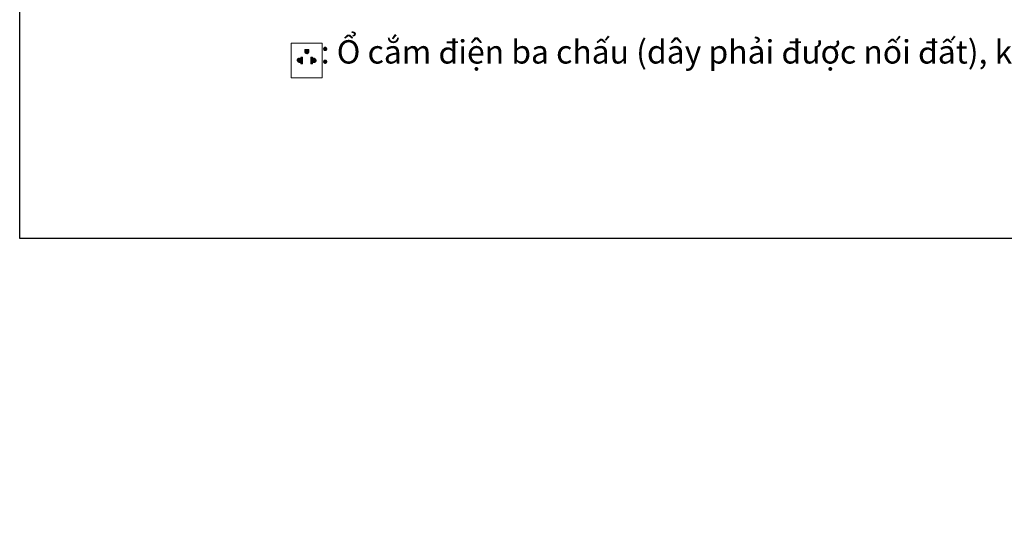
# Model space of a CAD drawing. Units: inches. Extents: x 20901 to 24135, y 6605 to 9217.
# Drawn here: x 20901 to 22165, y 6605 to 7262 of the extents above; entities that cross this region are included whole.
import ezdxf

# ---------------------------------------------------------------- set-up
doc = ezdxf.new("R2010")
doc.units = ezdxf.units.IN
doc.header["$MEASUREMENT"] = 0
doc.layers.add('co ban', color=7, linetype='Continuous', lineweight=25)
doc.layers.add('kich thuoc', color=6, linetype='Continuous', lineweight=9)
doc.styles.get("Standard").update_dxf_attribs({"font": 'arial_0.ttf', "height": 30})

msp = doc.modelspace()

# ---------------------------------------------------------------- hatches: boundary and pattern name
at = {"layer": 'kich thuoc', "linetype": 'ByBlock', "lineweight": 9}
h = msp.add_hatch(dxfattribs=at)
h.set_pattern_fill('ANSI31', color=0)
h.set_pattern_definition([(45, (-25179.80993, -14085.64495), (-0.08838834765, 0.08838834765), [])])
edge = h.paths.add_edge_path()
edge.add_arc((21269.5, 7220.5), 2.59, 180, 360)
edge.add_line((21272.1, 7220.5), (21272.1, 7223.4))
edge.add_line((21272.1, 7223.4), (21266.9, 7223.4))
edge.add_line((21266.9, 7223.4), (21266.9, 7220.5))
edge = h.paths.add_edge_path()
edge.add_line((21264.1, 7213.6), (21264.1, 7204.9))
edge.add_line((21264.1, 7204.9), (21262, 7204.9))
edge.add_line((21262, 7204.9), (21262, 7207.4))
edge.add_arc((21260, 7209.4), 2.75, 45.6821, 314.3179, ccw=False)
edge.add_line((21262, 7211.3), (21262, 7213.6))
edge.add_line((21262, 7213.6), (21264.1, 7213.6))
edge = h.paths.add_edge_path()
edge.add_line((21274.7, 7213.6), (21274.7, 7204.9))
edge.add_line((21274.7, 7204.9), (21276.9, 7204.9))
edge.add_line((21276.9, 7204.9), (21276.9, 7207.4))
edge.add_arc((21278.8, 7209.4), 2.75, 225.6821, 494.3179)
edge.add_line((21276.9, 7211.3), (21276.9, 7213.6))
edge.add_line((21276.9, 7213.6), (21274.7, 7213.6))

# ---------------------------------------------------------------- linework, layer by layer
at = {"layer": 'co ban', "linetype": 'Continuous'}
msp.add_lwpolyline([(20901.2, 9078.6), (23333.8, 9078.6), (23333.8, 6980.7), (20901.2, 6980.7)], close=True, dxfattribs=at)
at = {"layer": 'kich thuoc', "color": 0, "linetype": 'ByBlock', "lineweight": 9}
for p, q in [((21266.9, 7223.4), (21272.1, 7223.4)), ((21266.9, 7223.4), (21266.9, 7220.5)), ((21272.1, 7223.4), (21272.1, 7220.5)), ((21262, 7211.3), (21262, 7213.6)), ((21264.1, 7213.6), (21262, 7213.6)), ((21262, 7204.9), (21262, 7207.4)), ((21264.1, 7204.9), (21262, 7204.9)), ((21264.1, 7213.6), (21264.1, 7204.9)), ((21274.7, 7213.6), (21274.7, 7204.9)), ((21274.7, 7213.6), (21276.9, 7213.6)), ((21274.7, 7204.9), (21276.9, 7204.9)), ((21276.9, 7211.3), (21276.9, 7213.6)), ((21276.9, 7204.9), (21276.9, 7207.4))]:
    msp.add_line(p, q, dxfattribs=at)
msp.add_lwpolyline([(21249.5, 7231.5), (21289.5, 7231.5), (21289.5, 7187), (21249.5, 7187)], close=True, dxfattribs=at)
for centre, radius, start, end in [((21269.5, 7220.5), 2.59, 180, 0), ((21260, 7209.4), 2.75, 45.6821, 314.3179), ((21278.8, 7209.4), 2.75, 225.6821, 134.3179)]:
    msp.add_arc(centre, radius, start, end, dxfattribs=at)

# ---------------------------------------------------------------- texts
at = {"color": 0, "insert": (21223.3, 7285.3), "char_height": 30, "width": 1970.636, "attachment_point": 1}
msp.add_mtext('{\\f.VnArial|b0|i0|c0|p34;\\P\\fArial|b0|i0|c0|p34;\\W0.9999;       : Ổ cắm điện ba chấu (dây phải được nối đất), kiểu G.\\P\\pi-30,l90;\\fArial|b0|i1|c0|p34;\\W1;    Electrical 3 outlets socket (must have really ground connection phase), type G.}', dxfattribs=at)

doc.saveas('drawing.dxf')
